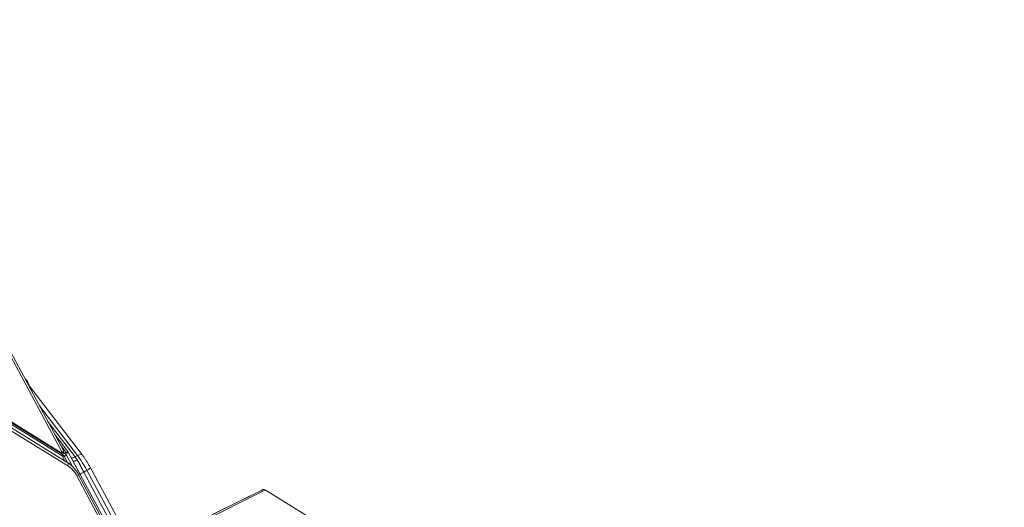
# Model space of a CAD drawing. Units: millimetres. Extents: x 1732 to 7350, y 1799 to 7334.
# Drawn here: x 5257 to 5941, y 4793 to 5131 of the extents above; entities that cross this region are included whole.
import ezdxf

# ---------------------------------------------------------------- set-up
doc = ezdxf.new("R2010")
doc.units = ezdxf.units.MM
doc.styles.get("Standard").update_dxf_attribs({"font": 'arial.ttf'})
doc.dimstyles.new('ISO-25', dxfattribs={"dimtxt": 2.5, "dimasz": 2.5, "dimexe": 1.25, "dimexo": 0.625, "dimtad": 1, "dimtxsty": 'Standard', "dimcen": 2.5, "dimadec": 0, "dimazin": 0, "dimtfac": 1, "dimtmove": 0, "dimatfit": 3, "dimfxl": 1, "dimarcsym": 0})

# ---------------------------------------------------------------- blocks, each defined once
blk = doc.blocks.new('*D8')
at = {"color": 0, "lineweight": -2, "transparency": 16777216}
for p, q in [((2183.56, 7000.63), (2183.56, 7051.88)), ((2283.56, 7050.63), (7250.42, 7050.63)), ((7350.42, 7000.63), (7350.42, 7051.88))]:
    blk.add_line(p, q, dxfattribs=at)
at = {"color": 0, "transparency": 16777216}
for points in [[(2283.56, 7067.3), (2283.56, 7033.96), (2183.56, 7050.63)], [(7250.42, 7067.3), (7250.42, 7033.96), (7350.42, 7050.63)]]:
    blk.add_solid(points, dxfattribs=at)
at = {"layer": 'Defpoints', "color": 0, "transparency": 16777216}
for p in [(7350.42, 7050.63), (7350.42, 4554.64, -19.74), (2183.56, 4511.07)]:
    blk.add_point(p, dxfattribs=at)
at = {"color": 0, "transparency": 16777216, "insert": (4766.99, 7202.75), "char_height": 200, "attachment_point": 5}
blk.add_mtext('515', dxfattribs=at)

msp = doc.modelspace()

# ---------------------------------------------------------------- linework, layer by layer
at = {"color": 0, "linetype": 'Continuous', "lineweight": 0}
for p, q in [((5241.45, 4918.503), (5287.926, 4831.759)), ((5286.8, 4830.859), (5240.324, 4917.602)), ((5286.263, 4830.664), (5167.051, 4904.265)), ((5286.784, 4829.619), (5167.486, 4903.398)), ((5286.932, 4828.411), (5168.686, 4901.54)), ((5171.274, 4897.633), (5290.449, 4823.93)), ((5290.746, 4821.515), (5171.571, 4895.218)), ((5300.994, 4828.911), (5264.248, 4876.905)), ((5271.104, 4863.157), (5297.51, 4828.667)), ((5276.756, 4852.609), (5295.817, 4827.712)), ((5281.678, 4843.421), (5290.875, 4831.409)), ((5280.974, 4833.415), (5281.137, 4833.111)), ((5285.47, 4836.344), (5289.728, 4830.782)), ((5286.263, 4830.664), (5285.562, 4830.375)), ((5286.577, 4830.625), (5285.725, 4830.274)), ((5286.8, 4830.859), (5286.71, 4830.733)), ((5286.8, 4830.859), (5286.8, 4830.859)), ((5288.597, 4830.177), (5287.636, 4831.432)), ((5289.728, 4830.782), (5288.597, 4830.177)), ((5290.877, 4831.406), (5295.947, 4821.959)), ((5288.774, 4824.966), (5286.932, 4828.411)), ((5288.246, 4828.208), (5290.576, 4823.851)), ((5289.931, 4828.852), (5289.566, 4828.656)), ((5289.931, 4828.852), (5294.157, 4820.978)), ((5295.817, 4827.712), (5297.51, 4828.667)), ((5303.994, 4818.493), (5301.824, 4817.269)), ((5301.824, 4817.269), (5353.589, 4720.824)), ((5303.994, 4818.493), (5426.186, 4590.832)), ((5428.721, 4592.571), (5306.529, 4820.232)), ((5324.216, 4763.871), (5297.142, 4814.502)), ((5336.715, 4743.504), (5298.269, 4815.401)), ((5339.979, 4739.834), (5299.311, 4815.606)), ((5425.502, 4804.76), (5374.674, 4779.337)), ((5376.515, 4779.021), (5427.633, 4804.589)), ((5425.502, 4804.76), (5392.199, 4788.112)), ((5425.502, 4804.76), (5392.199, 4788.112)), ((5425.996, 4803.771), (5425.502, 4804.76)), ((5425.502, 4804.76), (5425.502, 4804.76)), ((5425.502, 4804.76), (5425.996, 4803.771)), ((5425.502, 4804.76), (5425.502, 4804.76)), ((5428.633, 4804.398), (5509.574, 4754.381))]:
    msp.add_line(p, q, dxfattribs=at)
at = {"color": 0, "linetype": 'Continuous', "lineweight": 0, "extrusion": (0, 0, -1)}
for centre, major_axis, ratio, start_param, end_param in [((5259.264, 4879.105), (2.683, 2.006), 0.4727378, -0.4350381, 0), ((5286.386, 4831.087), (0.191, -0.462), 0.7609411, -0.4464177, 0.8102194), ((5288.971, 4828.613), (1.201, 3.976), 0.2062382, 0.9861508, 1.4486494), ((5297.818, 4826.479), (3.176, 2.432), 0.4996779, -1.2959231, 0), ((5295.51, 4829.899), (-3.176, -2.432), 0.4996779, -1.2959231, -0.472799), ((5297.354, 4827.377), (-3.276, -2.295), 0.3740097, -1.3144894, -0.2520566), ((5297.354, 4816.775), (9.823, -17.421), 0.2351114, -2.1107411, -1.9657833), ((5299.047, 4817.73), (9.823, -17.421), 0.2351114, -2.1107411, -1.4824226), ((5302.814, 4817.422), (-3.524, -1.892), 0.0857847, 0.1654286, 1.3325681), ((5303.005, 4818.34), (3.524, 1.892), 0.0857847, 0, 1.3325681), ((5427.291, 4801.182), (-1.789, 3.578), 0.8090988, -0.0001464, 1.0322805), ((5428.357, 4803.951), (-0.851, 0.526), 0.5258601, 0.314182, 1.570819)]:
    msp.add_ellipse(centre, major_axis=major_axis, ratio=ratio, start_param=start_param, end_param=end_param, dxfattribs=at)
at = {"color": 0, "linetype": 'Continuous', "lineweight": 0}
for centre, major_axis, ratio, start_param, end_param in [((5284.401, 4829.87), (3.526, 1.889), 0.0855621, -0.8690901, 0), ((5286.443, 4826.716), (1.793, 1.508), 0.1922179, -0.0409447, -0.0278808), ((5288.345, 4820.528), (2.104, 3.402), 0.4474203, -1.0176085, 0), ((5286.784, 4807.958), (-6.082, 14.799), 0.7609389, -1.4381962, -0.8098777), ((5294.742, 4813.515), (3.527, 1.886), 0.0857822, -0.8691092, 0)]:
    msp.add_ellipse(centre, major_axis=major_axis, ratio=ratio, start_param=start_param, end_param=end_param, dxfattribs=at)
for points, knots in [([(5264.728, 4875.058), (5264.688, 4875.377), (5264.627, 4875.662), (5264.448, 4876.351), (5264.314, 4876.745), (5263.931, 4877.724), (5263.656, 4878.31), (5263.08, 4879.39), (5262.788, 4879.883), (5262.162, 4880.833), (5261.83, 4881.286), (5261.254, 4881.967), (5261.024, 4882.215), (5260.763, 4882.458)], [6.29728, 6.29728, 6.29728, 6.29728, 6.5039149, 6.5039149, 6.8087355, 6.8087355, 7.2526106, 7.2526106, 7.6378564, 7.6378564, 8.035714, 8.035714, 8.2840574, 8.2840574, 8.2840574, 8.2840574]), ([(5286.932, 4828.411), (5286.993, 4828.62), (5287.027, 4828.818), (5287.033, 4829.165), (5287.006, 4829.313), (5286.91, 4829.51), (5286.854, 4829.575), (5286.784, 4829.619)], [0, 0, 0, 0, 0.25, 0.25, 0.5, 0.5, 0.68593591, 0.68593591, 0.68593591, 0.68593591]), ([(5286.805, 4830.862), (5286.819, 4830.851), (5286.833, 4830.839), (5286.847, 4830.828), (5286.871, 4830.809), (5286.894, 4830.79), (5286.917, 4830.771), (5287.022, 4830.688), (5287.124, 4830.613), (5287.221, 4830.546), (5287.305, 4830.488), (5287.386, 4830.436), (5287.464, 4830.389), (5287.484, 4830.378), (5287.504, 4830.366), (5287.523, 4830.355), (5287.553, 4830.338), (5287.583, 4830.322), (5287.612, 4830.307), (5287.642, 4830.291), (5287.67, 4830.277), (5287.699, 4830.263), (5287.727, 4830.25), (5287.755, 4830.237), (5287.782, 4830.226), (5287.787, 4830.223), (5287.792, 4830.221), (5287.797, 4830.219), (5287.873, 4830.187), (5287.945, 4830.162), (5288.014, 4830.143), (5288.084, 4830.123), (5288.151, 4830.111), (5288.214, 4830.105), (5288.277, 4830.099), (5288.336, 4830.1), (5288.391, 4830.108), (5288.446, 4830.115), (5288.497, 4830.129), (5288.544, 4830.15), (5288.562, 4830.158), (5288.58, 4830.167), (5288.597, 4830.177)], [0.54657208, 0.54657208, 0.54657208, 0.54657208, 0.55421198, 0.55421198, 0.55421198, 0.56702134, 0.56702134, 0.56702134, 0.625, 0.625, 0.625, 0.67486334, 0.67486334, 0.67486334, 0.6875, 0.6875, 0.6875, 0.70705814, 0.70705814, 0.70705814, 0.72660258, 0.72660258, 0.72660258, 0.74630428, 0.74630428, 0.74630428, 0.75, 0.75, 0.75, 0.8062629, 0.8062629, 0.8062629, 0.86338864, 0.86338864, 0.86338864, 0.92070744, 0.92070744, 0.92070744, 0.97776557, 0.97776557, 0.97776557, 1, 1, 1, 1]), ([(5286.825, 4829.589), (5287.232, 4829.334), (5287.599, 4829.057), (5288.023, 4828.564), (5288.134, 4828.411), (5288.227, 4828.244)], [0.0533761, 0.0533761, 0.0533761, 0.0533761, 1.5815737, 1.5815737, 2.1757527, 2.1757527, 2.1757527, 2.1757527]), ([(5288.597, 4830.177), (5288.769, 4829.966), (5288.942, 4829.725), (5289.27, 4829.21), (5289.425, 4828.935), (5289.566, 4828.656)], [0, 0, 0, 0, 0.5, 0.5, 1, 1, 1, 1]), ([(5289.728, 4830.782), (5289.832, 4830.755), (5289.936, 4830.725), (5290.04, 4830.692), (5290.133, 4830.664), (5290.225, 4830.633), (5290.317, 4830.601)], [-0.00001095704, -0.00001095704, -0.00001095704, -0.00001095704, 0.0003183947, 0.0003183947, 0.0003183947, 0.00061132988, 0.00061132988, 0.00061132988, 0.00061132988]), ([(5290.875, 4831.409), (5290.88, 4831.402), (5290.881, 4831.393), (5290.872, 4831.34), (5290.82, 4831.265), (5290.667, 4831.064), (5290.555, 4830.925), (5290.39, 4830.703), (5290.354, 4830.653), (5290.317, 4830.601)], [0.0645759, 0.0645759, 0.0645759, 0.0645759, 0.09085351, 0.09085351, 0.18170702, 0.18170702, 0.26984482, 0.26984482, 0.29348512, 0.29348512, 0.29348512, 0.29348512]), ([(5288.243, 4828.214), (5288.213, 4828.262), (5288.12, 4828.317), (5287.813, 4828.374), (5287.683, 4828.389), (5287.357, 4828.409), (5287.162, 4828.413), (5286.932, 4828.411)], [0, 0, 0, 0, 0.5, 0.5, 0.75, 0.75, 1, 1, 1, 1]), ([(5289.566, 4828.656), (5289.538, 4828.642), (5289.511, 4828.628), (5289.407, 4828.577), (5289.329, 4828.543), (5289.23, 4828.506), (5289.209, 4828.498), (5289.123, 4828.468), (5289.057, 4828.448), (5288.957, 4828.422), (5288.923, 4828.414), (5288.872, 4828.402), (5288.855, 4828.399), (5288.822, 4828.392), (5288.804, 4828.389), (5288.703, 4828.37), (5288.618, 4828.358), (5288.469, 4828.345), (5288.404, 4828.341), (5288.284, 4828.338), (5288.228, 4828.338), (5288.171, 4828.339)], [0, 0, 0, 0, 0.0140264, 0.0140264, 0.05246443, 0.05246443, 0.0625, 0.0625, 0.09375, 0.09375, 0.109375, 0.109375, 0.1171875, 0.1171875, 0.125, 0.125, 0.16093171, 0.16093171, 0.1875, 0.1875, 0.21033631, 0.21033631, 0.21033631, 0.21033631]), ([(5290.449, 4823.93), (5291.095, 4823.531), (5291.72, 4823.091), (5292.925, 4822.137), (5293.504, 4821.624), (5294.61, 4820.531), (5295.138, 4819.953), (5296.136, 4818.739), (5296.606, 4818.104), (5297.485, 4816.786), (5297.894, 4816.103), (5298.269, 4815.401)], [1.25706456, 1.25706456, 1.25706456, 1.25706456, 1.38272827, 1.38272827, 1.50839197, 1.50839197, 1.63405568, 1.63405568, 1.75971939, 1.75971939, 1.88538309, 1.88538309, 1.88538309, 1.88538309]), ([(5297.354, 4825.61), (5297.438, 4825.491), (5297.523, 4825.366), (5297.691, 4825.112), (5297.774, 4824.983), (5297.884, 4824.808), (5297.909, 4824.767), (5298.013, 4824.599), (5298.092, 4824.469), (5298.194, 4824.296), (5298.217, 4824.257), (5298.291, 4824.13), (5298.343, 4824.04), (5298.422, 4823.902), (5298.448, 4823.856), (5298.487, 4823.785), (5298.501, 4823.762), (5298.52, 4823.726), (5298.532, 4823.705), (5298.544, 4823.684), (5298.55, 4823.672), (5298.553, 4823.668), (5298.59, 4823.601), (5298.629, 4823.529), (5298.714, 4823.373), (5298.759, 4823.29), (5298.854, 4823.112), (5298.903, 4823.019), (5298.97, 4822.891), (5298.985, 4822.862), (5299.05, 4822.738), (5299.102, 4822.639), (5299.201, 4822.446), (5299.249, 4822.353), (5299.351, 4822.152), (5299.406, 4822.042), (5299.517, 4821.821), (5299.573, 4821.711), (5299.634, 4821.588), (5299.638, 4821.579), (5299.729, 4821.396), (5299.815, 4821.221), (5299.915, 4821.019), (5299.93, 4820.989), (5300.049, 4820.749), (5300.151, 4820.543), (5300.353, 4820.137), (5300.453, 4819.938), (5300.635, 4819.573), (5300.718, 4819.407), (5300.9, 4819.047), (5300.998, 4818.854), (5301.193, 4818.473), (5301.289, 4818.286), (5301.482, 4817.914), (5301.579, 4817.73), (5301.724, 4817.456), (5301.775, 4817.362), (5301.824, 4817.269)], [0, 0, 0, 0, 0.0558479, 0.0558479, 0.1089334, 0.1089334, 0.125, 0.125, 0.173719, 0.173719, 0.1875, 0.1875, 0.21875, 0.21875, 0.234375, 0.234375, 0.2421875, 0.2421875, 0.2460937, 0.2490234, 0.2490234, 0.25, 0.25, 0.2889894, 0.2889894, 0.3273336, 0.3273336, 0.3642835, 0.3642835, 0.375, 0.375, 0.4087873, 0.4087873, 0.4375, 0.4375, 0.46875, 0.46875, 0.4980469, 0.4980469, 0.5, 0.5, 0.5533544, 0.5533544, 0.5626503, 0.5626503, 0.6278922, 0.6278922, 0.6934648, 0.6934648, 0.75, 0.75, 0.8185399, 0.8185399, 0.8885608, 0.8885608, 0.9610392, 0.9610392, 1, 1, 1, 1]), ([(5306.529, 4820.232), (5306.194, 4820.855), (5305.849, 4821.476), (5305.142, 4822.705), (5304.78, 4823.314), (5304.043, 4824.509), (5303.669, 4825.097), (5302.912, 4826.243), (5302.53, 4826.802), (5301.764, 4827.885), (5301.378, 4828.408), (5300.994, 4828.911)], [5.65529428, 5.65529428, 5.65529428, 5.65529428, 5.78095798, 5.78095798, 5.90662169, 5.90662169, 6.03228539, 6.03228539, 6.1579491, 6.1579491, 6.28361281, 6.28361281, 6.28361281, 6.28361281]), ([(5295.948, 4821.959), (5296.298, 4821.307), (5297.401, 4819.215), (5298.529, 4817.063), (5299.311, 4815.606)], [0.37214433, 0.37214433, 0.37214433, 0.37214433, 0.57142857, 1, 1, 1, 1])]:
    msp.add_open_spline(points, degree=3, knots=knots, dxfattribs=at)
for points in [[(5281.297, 4833.012), (5281.349, 4833.045), (5281.398, 4833.078), (5281.446, 4833.109)], [(5288.227, 4828.244), (5288.233, 4828.234), (5288.238, 4828.224), (5288.243, 4828.214)], [(5288.232, 4828.236), (5288.236, 4828.227), (5288.241, 4828.218), (5288.246, 4828.209)]]:
    msp.add_open_spline(points, degree=3, dxfattribs=at)

# ---------------------------------------------------------------- dimensions: what is measured, and where the dimension line sits
dim = msp.add_linear_dim(base=(7350.422, 7050.631, 19.741), p1=(2183.558, 4511.065, 19.741), p2=(7350.422, 4554.643), text='515', dimstyle='ISO-25', override={"dimtxt": 200, "dimasz": 100, "dimgap": 50, "dimtad": 3, "dimfxl": 50, "dimfxlon": 1})
dim.commit()
dim.dimension.update_dxf_attribs({"geometry": '*D8', "text_midpoint": (4766.99, 7202.746, 19.741)})

doc.saveas('drawing.dxf')
